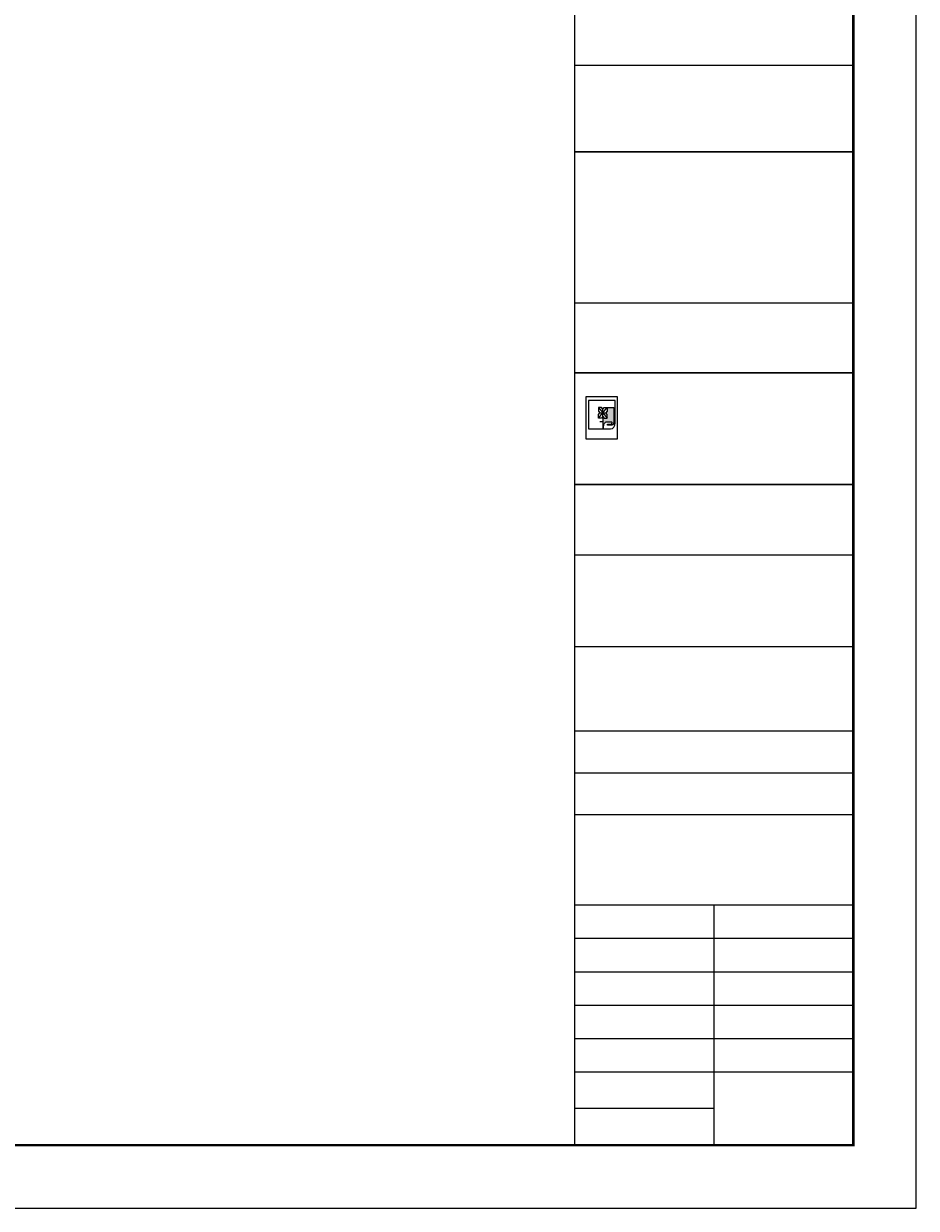
# Model space of a CAD drawing. Units: inches. Extents: x 1569704 to 4117190, y -476571 to -102947.
# Drawn here: x 3974731 to 4117190, y -476571 to -287544 of the extents above; entities that cross this region are included whole.
import ezdxf
from ezdxf.enums import TextEntityAlignment as Align

# ---------------------------------------------------------------- set-up
doc = ezdxf.new("R2010")
doc.units = ezdxf.units.IN
doc.header["$MEASUREMENT"] = 0
doc.layers.get('0').update_dxf_attribs({"lineweight": 5})
doc.layers.get('Defpoints').update_dxf_attribs({"lineweight": 9})
for name, color, linetype, lineweight in [('khung ten A1$0$form-text', 7, 'Continuous', 13), ('khung ten A1$0$TEXT', 7, 'Continuous', 13), ('khung ten A1$0$TEXT @ 1', 7, 'Continuous', 13), ('khung ten A1$0$TITXT', 4, 'Continuous', 9), ('Via  he', 1, 'Continuous', 15)]:
    doc.layers.add(name, color=color, linetype=linetype, lineweight=lineweight)
doc.styles.add('khung ten A1$0$ARIANH', font='VHAVAN.ttf')
doc.styles.add('khung ten A1$0$STYLE2', font='VHARIALN.ttf', dxfattribs={"width": 1.2, "height": 105})
doc.styles.add('khung ten A1$0$ten ban ve', font='VHARIALB.ttf')
doc.styles.add('khung ten A1$0$TEXT1', font='VHARIAL.ttf')

# ---------------------------------------------------------------- blocks, each defined once
blk = doc.blocks.new('*U10')
at = {"extrusion": (0, 0.010928, 0.99994)}
h = blk.add_hatch(color=256, dxfattribs=at)
edge = h.paths.add_edge_path()
edge.add_line((933.45, 127.83), (932.39, 127.83))
edge.add_line((932.39, 127.83), (932.39, 127.23))
edge.add_line((932.39, 127.23), (932.2, 126.98))
edge.add_line((932.2, 126.98), (932.39, 126.74))
edge.add_line((932.39, 126.74), (932.39, 126.14))
edge.add_line((932.39, 126.14), (931.92, 126.14))
edge.add_line((931.92, 126.14), (931.72, 126.38))
edge.add_line((931.72, 126.38), (931.72, 124.41))
edge.add_spline(control_points=[(931.72, 124.41), (931.74, 124.54), (931.77, 124.75), (931.81, 125.06), (931.94, 125.27), (932.1, 125.44), (932.29, 125.52), (932.42, 125.49), (932.48, 125.48)], knot_values=[0, 0, 0, 0, 1.034291, 1.734754, 2.504181, 3.137701, 3.839778, 4.4721, 4.4721, 4.4721, 4.4721], degree=3, periodic=0)
edge.add_line((932.48, 125.48), (932.92, 125.47))
edge.add_spline(control_points=[(932.92, 125.47), (932.95, 125.47), (933.01, 125.48), (933.08, 125.5), (933.15, 125.48), (933.19, 125.46), (933.21, 125.45)], knot_values=[0, 0, 0, 0, 0.26743, 0.557864, 0.810558, 0.978348, 0.978348, 0.978348, 0.978348], degree=3, periodic=0)
edge.add_spline(control_points=[(933.21, 125.45), (933.2, 125.41), (933.17, 125.33), (933.07, 125.2), (932.97, 125.17), (932.91, 125.14)], knot_values=[0, 0, 0, 0, 0.315483, 0.756705, 1.357827, 1.357827, 1.357827, 1.357827], degree=3, periodic=0)
edge.add_line((932.91, 125.14), (932.47, 125.14))
edge.add_line((932.47, 125.14), (932.47, 125.01))
edge.add_line((932.47, 125.01), (933.15, 125.01))
edge.add_spline(control_points=[(933.15, 125.01), (933.2, 125.03), (933.28, 125.05), (933.39, 125.15), (933.43, 125.32), (933.45, 125.44), (933.45, 125.51)], knot_values=[0, 0, 0, 0, 0.511813, 0.881809, 1.327953, 1.882579, 1.882579, 1.882579, 1.882579], degree=3, periodic=0)
edge.add_line((933.45, 125.51), (933.45, 127.83))
for p, q in [((934.07, 129.51, -4.79), (929.02, 129.51, -4.79)), ((929.02, 129.51, -4.79), (929.02, 122.79, -4.72)), ((933.7, 128.92, -4.79), (929.41, 128.92, -4.79)), ((929.41, 128.92, -4.79), (929.41, 124.37, -4.74)), ((933.7, 125.31, -4.75), (933.7, 128.92, -4.79)), ((934.07, 122.79, -4.72), (934.07, 129.51, -4.79)), ((931.52, 127.78, -4.78), (931.04, 127.78, -4.78)), ((931.04, 127.78, -4.78), (931.04, 127.19, -4.77)), ((931.04, 127.78, -4.78), (932.39, 126.1, -4.76)), ((931.04, 126.1, -4.76), (932.39, 127.78, -4.78)), ((931.04, 127.19, -4.77), (931.24, 126.94, -4.77)), ((931.04, 126.69, -4.76), (931.24, 126.94, -4.77)), ((931.04, 126.1, -4.76), (931.04, 126.69, -4.76)), ((931.24, 126.94, -4.77), (932.2, 126.94, -4.77)), ((931.72, 127.54, -4.77), (931.52, 127.78, -4.78)), ((931.72, 127.54, -4.77), (931.92, 127.78, -4.78)), ((931.72, 126.33, -4.76), (931.72, 127.54, -4.77)), ((931.92, 127.78, -4.78), (932.39, 127.78, -4.78)), ((932.39, 127.19, -4.77), (932.2, 126.94, -4.77)), ((932.39, 126.69, -4.76), (932.2, 126.94, -4.77)), ((932.39, 127.78, -4.78), (933.45, 127.78, -4.78)), ((932.39, 127.78, -4.78), (932.39, 127.19, -4.77)), ((932.39, 126.1, -4.76), (932.39, 126.69, -4.76)), ((933.45, 127.78, -4.78), (933.45, 125.47, -4.75)), ((931.52, 126.1, -4.76), (931.04, 126.1, -4.76)), ((931.71, 125.47, -4.75), (931.23, 125.47, -4.75)), ((931.72, 126.33, -4.76), (931.52, 126.1, -4.76)), ((931.72, 126.33, -4.76), (931.72, 124.37, -4.74)), ((931.72, 126.33, -4.76), (931.92, 126.1, -4.76)), ((931.92, 126.1, -4.76), (932.39, 126.1, -4.76)), ((932.47, 125.1, -4.75), (932.91, 125.1, -4.75)), ((932.47, 124.97, -4.74), (932.47, 125.1, -4.75)), ((933.15, 124.97, -4.74), (932.47, 124.97, -4.74)), ((932.92, 125.43, -4.75), (932.48, 125.43, -4.75)), ((929.41, 124.37, -4.74), (932.95, 124.37, -4.74)), ((929.02, 122.79, -4.72), (934.07, 122.79, -4.72))]:
    blk.add_line(p, q, dxfattribs=at)
at = {"color": 0, "extrusion": (0, 0.010928, 0.99994), "const_width": 0.377, "elevation": -3.38}
blk.add_lwpolyline([(971.69, 10.1), (971.69, 363.19), (16.22, 363.17), (16.22, 10.09), (971.69, 10.1)], dxfattribs=at)
at = {"extrusion": (1.29247e-26, 0.010928, 0.99994)}
blk.add_ellipse((932.95, 125.31, -4.75), major_axis=(0, 0.943, -0.01), ratio=0.8, start_param=3.141593, end_param=4.712389, dxfattribs=at)
for points, knots in [([(932.48, 125.43, -4.75), (932.42, 125.45, -4.75), (932.29, 125.47, -4.75), (932.1, 125.39, -4.75), (931.94, 125.23, -4.75), (931.81, 125.01, -4.75), (931.77, 124.7, -4.74), (931.74, 124.49, -4.74), (931.72, 124.37, -4.74)], [0, 0, 0, 0, 0.923188, 1.948219, 2.873157, 3.996518, 5.019192, 6.529254, 6.529254, 6.529254, 6.529254]), ([(932.91, 125.1, -4.75), (932.97, 125.12, -4.75), (933.07, 125.16, -4.75), (933.17, 125.28, -4.75), (933.2, 125.37, -4.75), (933.21, 125.41, -4.75)], [0, 0, 0, 0, 0.877636, 1.52182, 1.982424, 1.982424, 1.982424, 1.982424]), ([(933.21, 125.41, -4.75), (933.19, 125.41, -4.75), (933.15, 125.43, -4.75), (933.08, 125.45, -4.75), (933.01, 125.44, -4.75), (932.95, 125.43, -4.75), (932.92, 125.43, -4.75)], [0, 0, 0, 0, 0.244972, 0.613906, 1.037939, 1.428385, 1.428385, 1.428385, 1.428385]), ([(933.45, 125.47, -4.75), (933.45, 125.4, -4.75), (933.43, 125.28, -4.75), (933.39, 125.11, -4.75), (933.28, 125.01, -4.75), (933.2, 124.98, -4.75), (933.15, 124.97, -4.74)], [0, 0, 0, 0, 0.809753, 1.461122, 2.001315, 2.748561, 2.748561, 2.748561, 2.748561])]:
    blk.add_open_spline(points, degree=3, knots=knots)
at = {"layer": 'Defpoints', "color": 1, "extrusion": (0, 0.010928, 0.99994), "elevation": -3.38}
blk.add_lwpolyline([(0, 0.04), (981.74, 0.05), (981.74, 373.68), (0, 373.67)], close=True, dxfattribs=at)
at = {"layer": 'khung ten A1$0$form-text', "linetype": 'Continuous', "ltscale": 2, "extrusion": (0, 0.010928, 0.99994)}
blk.add_line((927.21, 62.83, -4.07), (971.69, 62.83, -4.07), dxfattribs=at)
at = {"layer": 'khung ten A1$0$TITXT', "color": 7, "extrusion": (0, 0.010928, 0.99994)}
for p, q in [((927.21, 259.71, -6.22), (927.21, 10.06, -3.49)), ((971.69, 182.36, -5.37), (927.21, 182.36, -5.37)), ((927.21, 168.56, -5.22), (971.69, 168.56, -5.22)), ((971.69, 168.56, -5.22), (927.21, 168.56, -5.22)), ((927.21, 168.56, -5.22), (971.69, 168.56, -5.22)), ((971.69, 144.42, -4.96), (927.21, 144.42, -4.96)), ((971.69, 133.3, -4.84), (927.21, 133.3, -4.84)), ((927.21, 133.3, -4.84), (971.69, 133.3, -4.84)), ((971.69, 115.48, -4.64), (927.21, 115.48, -4.64)), ((927.21, 115.48, -4.64), (971.54, 115.48, -4.64)), ((927.21, 115.48, -4.64), (971.69, 115.48, -4.64)), ((971.69, 115.48, -4.64), (927.21, 115.48, -4.64)), ((927.21, 89.67, -4.36), (971.69, 89.67, -4.36)), ((927.21, 76.18, -4.21), (971.69, 76.18, -4.21)), ((927.21, 69.51, -4.14), (971.69, 69.51, -4.14)), ((971.69, 21.74, -3.62), (927.21, 21.74, -3.62)), ((971.69, 21.74, -3.62), (927.21, 21.74, -3.62)), ((949.45, 21.74, -3.62), (949.45, 10.06, -3.49)), ((949.45, 15.9, -3.55), (927.21, 15.9, -3.55))]:
    blk.add_line(p, q, dxfattribs=at)
at = {"layer": 'khung ten A1$0$TITXT', "color": 7, "extrusion": (0, 0.010928, 0.99994), "elevation": -3.38}
for points in [[(927.21, 104.33), (971.69, 104.33)], [(927.21, 104.33), (971.69, 104.33)], [(927.21, 89.71), (971.69, 89.71)], [(927.21, 48.46), (971.69, 48.46)], [(949.45, 48.46), (949.45, 21.78)], [(927.21, 43.13), (971.69, 43.13)], [(927.21, 37.79), (971.69, 37.79)], [(927.21, 32.45), (971.69, 32.45)], [(927.21, 27.11), (971.69, 27.11)]]:
    blk.add_lwpolyline(points, dxfattribs=at)
at = {"extrusion": (0, 0.010928, 0.99994), "style": 'khung ten A1$0$ARIANH', "width": 0.96}
blk.add_text('x©y dùng', height=0.396, dxfattribs=at).set_placement((929.63, 128.05, -3.38))
at = {"extrusion": (0, 0.010928, 0.99994), "style": 'khung ten A1$0$ARIANH', "width": 1.25}
blk.add_text('®¹i häc', height=0.38, rotation=90, dxfattribs=at).set_placement((930.86, 125.11, -3.38))
at = {"extrusion": (0, 0.010928, 0.99994), "style": 'khung ten A1$0$STYLE2', "width": 0.8}
blk.add_text('cty t\xad vÊn x©y dùng', height=0.3473, dxfattribs=at).set_placement((931.53, 123.61, -3.38), align=Align.MIDDLE_CENTER)
at = {"layer": 'khung ten A1$0$form-text', "linetype": 'Continuous', "ltscale": 2, "extrusion": (0, 0.010928, 0.99994), "style": 'khung ten A1$0$TEXT1', "width": 0.85}
for s, height, p in [('NHµ THÇU T¦ VÊN PHô -  SECONDARY CONTRACTOR:', 1.0647, (928.39, 131.13, -3.38)), ('CONSULTANCY COMPANY OF CIVIL ENGINEERING', 0.9679, (936.5, 121.21, -3.38)), ('DC: Sè 55 - §¦êNG GI¶I PHãNG - QUËN hAI Bµ TR¦NG - HN', 0.9679, (936.5, 118.83, -3.38)), ('gi¸m ®èc - dIrector:', 1.0647, (941.78, 113.49, -3.38)), ('C¤NG TR×NH - PROJECT:', 1.0647, (927.78, 102.29, -3.38)), ('H¹NG MôC - item:', 1.0647, (927.91, 87.85, -3.38)), ('PHÇN - PART:', 1.0647, (927.92, 74.38, -3.38)), ('GIAI §O¹N - STAGE:', 1.0647, (927.78, 67.82, -3.38)), ('T£N B¶N VÏ -  DRAWING:', 1.0647, (927.78, 60.75, -3.38)), ('sè b¶n vÏ- DWG. NO.:', 1.0647, (950.31, 19.9, -3.38)), ('issuer:', 1.065, (927.78, 14.07, -3.38))]:
    blk.add_text(s, height=height, dxfattribs=at).set_placement(p)
at = {"layer": 'khung ten A1$0$form-text', "linetype": 'Continuous', "ltscale": 2, "extrusion": (0, 0.010928, 0.99994), "style": 'khung ten A1$0$ten ban ve'}
for s, p in [('C¤NG TY T¦ VÊN ', (950.34, 127.51, -3.38)), ('§¹I HäC X¢Y DùNG', (950.34, 124.04, -3.38))]:
    blk.add_text(s, height=1.7616, dxfattribs=at).set_placement(p, align=Align.CENTER)
at = {"layer": 'khung ten A1$0$form-text', "linetype": 'Continuous', "ltscale": 2, "extrusion": (0, 0.010928, 0.99994), "style": 'khung ten A1$0$TEXT1', "width": 0.85}
for s, p in [('KIÕN TRóC - ARCHITEcTURE', (946.49, 71, -3.38)), ('hå s¬ thiÕt kÕ c¬ së p.a 1', (949.23, 64.33, -3.38))]:
    blk.add_text(s, height=1.7616, dxfattribs=at).set_placement(p, align=Align.CENTER)
for s, p in [('cn dù \\M+3A2ACn - project manager:', (928.05, 46.82, -3.38)), ('D¦¥NG THANH THUû', (928.09, 39, -3.38)), ('VÏ - DRAW BY:', (928.09, 36.26, -3.38)), ('KIÓM - CHECKED BY:', (928.09, 25.64, -3.38))]:
    blk.add_text(s, height=1.0647, dxfattribs=at).set_placement(p, align=Align.MIDDLE_LEFT)
at = {"layer": 'khung ten A1$0$form-text', "color": 2, "linetype": 'Continuous', "ltscale": 2, "extrusion": (0, 0.010928, 0.99994), "style": 'khung ten A1$0$TEXT1', "width": 0.85}
for s, p in [('07 - 2011', (941, 16.83, -3.38)), ('ccu', (940.58, 11.76, -3.38))]:
    blk.add_text(s, height=1.762, dxfattribs=at).set_placement(p, align=Align.CENTER)
at = {"layer": 'khung ten A1$0$TEXT', "color": 0, "extrusion": (0, 0.010928, 0.99994), "style": 'khung ten A1$0$ten ban ve'}
for s, height, p in [('c¶i t¹o chØnh trang d¶i trung t©m ', 1.5386, (949.69, 98.2, -3.38)), ('thµnh phè h¶i phßng', 1.5386, (949.69, 95.22, -3.38)), ('(®o¹n tõ ®Ëp tam kú ®Õn v\xadên hoa kim ®ång)', 1.077, (949.19, 91.92, -3.38))]:
    blk.add_text(s, height=height, dxfattribs=at).set_placement(p, align=Align.CENTER)
at = {"layer": 'khung ten A1$0$TEXT @ 1', "color": 0, "extrusion": (0, 0.010928, 0.99994), "style": 'khung ten A1$0$ten ban ve'}
blk.add_text(' thµnh phè h¶i phßng', height=1.258, dxfattribs=at).set_placement((950.4, 187.03, -3.4), align=Align.CENTER)

msp = doc.modelspace()

# ---------------------------------------------------------------- block references
at = {"layer": 'Via  he', "xscale": 1000, "yscale": 1000, "zscale": 999.9999999999999}
msp.add_blockref('*U10', (3135448, -476571, 6904), dxfattribs=at)

doc.saveas('drawing.dxf')
